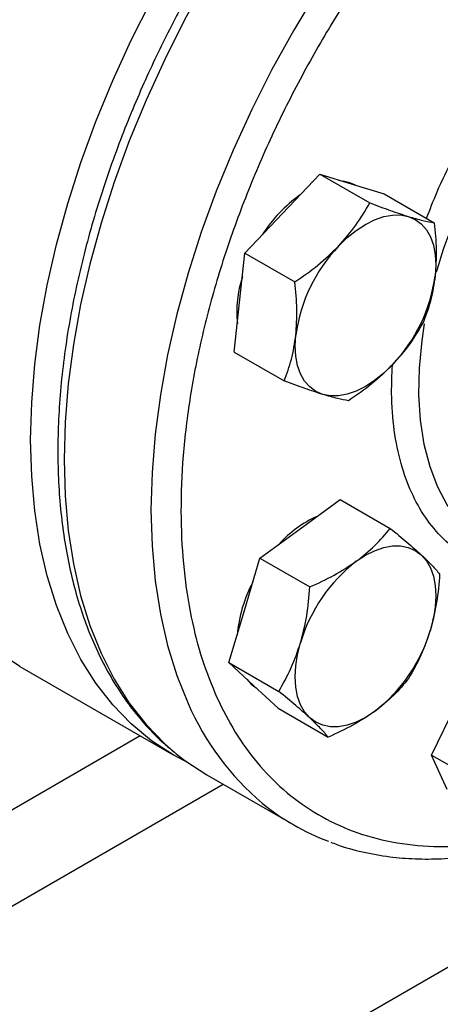
# Model space of a CAD drawing. Extents: x 0.4 to 10.6, y 0.4 to 8.1.
# Drawn here: x 3.3 to 3.3, y 4.8 to 4.9 of the extents above; entities that cross this region are included whole.
import ezdxf

# ---------------------------------------------------------------- set-up
doc = ezdxf.new("R2010")
doc.units = 0
doc.linetypes.add('SLD-SOLID', pattern=[0])
doc.layers.get('0').update_dxf_attribs({"linetype": 'CONTINUOUS'})

msp = doc.modelspace()

# ---------------------------------------------------------------- linework, layer by layer
at = {"color": 7, "linetype": 'SLD-SOLID'}
for p, q in [((3.300881811518011, 4.903507799003966), (3.30677512776398, 4.909728820439667)), ((3.30677512776398, 4.909728820439667), (3.314627146429944, 4.905195946548725)), ((3.30677512776398, 4.909728820439667), (3.311835833153143, 4.908166109170494)), ((3.311835833153143, 4.908166109170494), (3.316896538542345, 4.906603397901309)), ((3.316896538542345, 4.906603397901309), (3.324748557208284, 4.90207052401038)), ((3.294988495272039, 4.897286777568273), (3.300881811518011, 4.903507799003966)), ((3.294155884415246, 4.889503044863383), (3.294988495272039, 4.897286777568273)), ((3.294988495272039, 4.897286777568273), (3.302840513938001, 4.892753903677323)), ((3.293323273558447, 4.881719312158499), (3.294155884415246, 4.889503044863383)), ((3.293323273558447, 4.881719312158499), (3.301175292224421, 4.877186438267565)), ((3.303667781743495, 4.85389869417068), (3.309992089083279, 4.858511107371463)), ((3.309992089083279, 4.858511107371463), (3.317844107749225, 4.853978233480536)), ((3.297343474403748, 4.849286280969888), (3.303667781743495, 4.85389869417068)), ((3.294902382887313, 4.841071684752469), (3.297343474403748, 4.849286280969888)), ((3.297343474403748, 4.849286280969888), (3.305195493069718, 4.844753407078947)), ((3.292461291370873, 4.83285708853506), (3.294902382887313, 4.841071684752469)), ((3.259594228254977, 4.832239100953384), (3.283721231287589, 4.818310878573207)), ((3.292461291370873, 4.83285708853506), (3.300313310036846, 4.828324214644114)), ((3.296344507194207, 4.829254905518423), (3.292461291370873, 4.83285708853506)), ((3.300227723017531, 4.825652722501789), (3.296344507194207, 4.829254905518423)), ((3.300227723017531, 4.825652722501789), (3.308079741683507, 4.821119848610861)), ((3.324351577401416, 4.818287106689375), (3.328234793224731, 4.826372755262382)), ((3.324351577401416, 4.818287106689375), (3.332203596067393, 4.813754232798441)), ((3.326792668917852, 4.812890934744982), (3.324351577401416, 4.818287106689375)), ((3.288991726413596, 4.815192520800355), (3.302662457516615, 4.807300575719356))]:
    msp.add_line(p, q, dxfattribs=at)
at = {"color": 8, "linetype": 'SLD-SOLID'}
for p, q in [((3.240210825684108, 4.734887501474971), (3.396233534899786, 4.824957494311479)), ((3.278534935391046, 4.821304863465521), (3.158094144124663, 4.751775874633577)), ((3.170699219678508, 4.743944637850022), (3.291554635963221, 4.813712984610169))]:
    msp.add_line(p, q, dxfattribs=at)
at = {"color": 7, "linetype": 'SLD-SOLID', "flags": 128}
for points in [[(3.261293853693557, 4.867880690297248), (3.261457767757212, 4.873757280110773), (3.261948808042989, 4.879797956614097), (3.262764871841, 4.885976852703052), (3.263902464640778, 4.892267509395984), (3.265356715095306, 4.898642989135173), (3.267121395880879, 4.905075991137593), (3.269188950363454, 4.911538968301063), (3.27155052495732, 4.918004245165148), (3.274196007037509, 4.924444136421753), (3.277114068243614, 4.930831065467847), (3.28029221298956, 4.937137682492713), (3.283716831971628, 4.943336981594042), (3.287373260445579, 4.949402416421349), (3.291245841023344, 4.95530801385152), (3.295317990720358, 4.961028485209717), (3.299572271966451, 4.966539334559361), (3.303990467276198, 4.971816963597494), (3.308553657258989, 4.97683877270634), (3.313242301634765, 4.981583257728332), (3.318036322908494, 4.986030102050219), (3.322915192345091, 4.990160263601924), (3.32785801787661, 4.993956056397607), (3.33284363356529, 4.997401226269779), (3.337850690239345, 5.000481020472132), (3.3428577469134, 5.003182250853074), (3.347843362602079, 5.005493350329414), (3.352786188133598, 5.007404422418388), (3.357665057570195, 5.008907283615917), (3.362459078843924, 5.00999549843963), (3.367147723219699, 5.010664406986587), (3.371710913202491, 5.010911144887697), (3.376129108512238, 5.010734655573385), (3.380383389758331, 5.010135694797992), (3.384455539455345, 5.009116827403513), (3.388328120033109, 5.007682416336551), (3.391984548507061, 5.005838603965509), (3.394247170562145, 5.004417916863845)], [(3.312396729094539, 4.907992908333648), (3.311467548371292, 4.908378715449627), (3.310455655344477, 4.908592298653823)], [(3.309720646282827, 4.898405248305063), (3.311089167348154, 4.899731724244464), (3.312506616508325, 4.900875583565053), (3.31394874081522, 4.901817254516718), (3.315390865122114, 4.902540624848395), (3.316808314282285, 4.903033317493152), (3.318176835347611, 4.903286902343238), (3.319473012543239, 4.903297040491561), (3.320674667917972, 4.903063558471596)], [(3.320674667917972, 4.903063558471596), (3.321761240815208, 4.902590451225429), (3.32271413967141, 4.901885813749217), (3.323517060122955, 4.900961702585541), (3.324156263978306, 4.899833929532623), (3.324620814282276, 4.898521791100076), (3.324902762450367, 4.897047738340275), (3.324997284271252, 4.895436992704624), (3.324902762450387, 4.893717114497523)], [(3.307222813712468, 4.875054050190426), (3.306136240815232, 4.875527157436592), (3.305183341959029, 4.876231794912803), (3.304380421507485, 4.877155906076478), (3.303741217652134, 4.878283679129395), (3.303276667348164, 4.879595817561941), (3.302994719180074, 4.88106987032174), (3.302900197359189, 4.88268061595739), (3.302994719180065, 4.884400494164479)], [(3.259594228254977, 4.832239100953384), (3.259589828939015, 4.832241641037215), (3.256165209956947, 4.8344869592247), (3.252987065211001, 4.837124168431438), (3.250069004004896, 4.840141975722735), (3.247423521924707, 4.843527458384468), (3.245061947330842, 4.847266119260131), (3.242994392848267, 4.851341948829883), (3.241229712062694, 4.855737493765775), (3.239775461608165, 4.860433931669576), (3.238637868808388, 4.86541115167317), (3.237821805010377, 4.870647840556384), (3.237330764724599, 4.876121574013473), (3.237166850660945, 4.881808912677426)], [(3.31817683534761, 4.879712360356946), (3.316808314282286, 4.878385884417545), (3.315390865122115, 4.877242025096956), (3.31394874081522, 4.876300354145292), (3.312506616508326, 4.875576983813616), (3.311089167348155, 4.875084291168859), (3.309720646282829, 4.874830706318773), (3.308424469087202, 4.874820568170451), (3.307222813712468, 4.875054050190426)], [(3.28608741031654, 4.817059416100157), (3.283716831971627, 4.818313418657038), (3.28029221298956, 4.820558736844522), (3.277114068243614, 4.82319594605126), (3.274196007037509, 4.826213753342557), (3.271550524957319, 4.829599236004291), (3.269188950363454, 4.833337896879953), (3.267121395880879, 4.837413726449705), (3.265356715095306, 4.841809271385598), (3.263902464640777, 4.846505709289398), (3.262764871841, 4.851482929292992), (3.261948808042989, 4.856719618176207), (3.261457767757212, 4.862193351633295), (3.261293853693557, 4.867880690297248)], [(3.312506616508327, 4.848796143471782), (3.313948740815222, 4.849737814423447), (3.315390865122117, 4.850461184755123), (3.316808314282289, 4.850953877399879), (3.318176835347616, 4.851207462249965), (3.319473012543245, 4.851217600398287), (3.320674667917989, 4.850984118378316), (3.321761240815226, 4.850511011132149), (3.322714139671448, 4.849806373655928)], [(3.322714139671448, 4.849806373655928), (3.323517060122992, 4.848882262492253), (3.324156263978341, 4.847754489439335), (3.32462081428231, 4.846442351006789), (3.3249027624504, 4.844968298246989), (3.324997284271282, 4.843357552611339), (3.324902762450397, 4.841637674404248), (3.324620814282306, 4.839838091218682), (3.324156263978329, 4.837989594421885)], [(3.305183341959035, 4.824152354819525), (3.30438042150749, 4.825076465983201), (3.30374121765214, 4.826204239036118), (3.30327666734817, 4.827516377468664), (3.302994719180079, 4.828990430228464), (3.302900197359196, 4.830601175864113), (3.302994719180079, 4.832321054071204), (3.303276667348169, 4.83412063725677), (3.303741217652138, 4.835969134053569)], [(3.295285007829845, 4.830237727692119), (3.295976222412329, 4.829467511797557), (3.296775362922385, 4.828855231316092)], [(3.315390865122136, 4.825162585003686), (3.313948740815242, 4.824220914052022), (3.312506616508348, 4.823497543720346), (3.311089167348177, 4.823004851075589), (3.309720646282851, 4.822751266225503), (3.308424469087224, 4.822741128077181), (3.30722281371248, 4.82297461009715), (3.306136240815243, 4.823447717343317), (3.305183341959035, 4.824152354819525)], [(3.28419220884423, 4.818504476221689), (3.285560629922645, 4.817441741410025), (3.288987324431382, 4.815195062423632), (3.288991726413597, 4.815192520800355)]]:
    msp.add_lwpolyline(points, dxfattribs=at)
at = {"color": 8, "linetype": 'SLD-SOLID', "flags": 128}
for points in [[(3.391767313962018, 5.005441894108963), (3.389787085677574, 5.006114109600346), (3.385712468011033, 5.007133594490219), (3.381455608412654, 5.007732918272144), (3.377034735408764, 5.007909514549676), (3.372468779856269, 5.007662627110444), (3.367777293877825, 5.006993313164366), (3.362980367136639, 5.005904438816513), (3.358098540809457, 5.004400666794011), (3.353152719626082, 5.002488436479521), (3.348164082352119, 5.000175936336823), (3.343153991098244, 4.997473068846549), (3.338143899844368, 4.994391408102243), (3.333155262570405, 4.990944150248319), (3.32820944138703, 4.987146056972139), (3.323327615059848, 4.983013392292206), (3.318530688318663, 4.978563852913138), (3.313839202340218, 4.97381649244566), (3.309273246787724, 4.968791639816125), (3.304852373783833, 4.963510812214918), (3.300595514185455, 4.957996622956559), (3.296520896518912, 4.952272684646003), (3.292645968922602, 4.946363508065852), (3.288987324431381, 4.940294397217415), (3.285560629922645, 4.934091340965093), (3.282380559028356, 4.927780901748068), (3.279460729300298, 4.921390101835863), (3.276813643897625, 4.914946307614836), (3.274450638046422, 4.908477112401113), (3.272381830500517, 4.902010218281764), (3.270616080211431, 4.895573317490226), (3.269160948392985, 4.889193973823899), (3.268022666143022, 4.882899504611738), (3.267206107760888, 4.876716863737252), (3.266714769874935, 4.870672526217843), (3.266550756469424, 4.864792374834713), (3.266714769874935, 4.85910158929882), (3.267206107760888, 4.853624538427496), (3.268022666143022, 4.848384675793424), (3.269160948392985, 4.84340443929284), (3.270616080211432, 4.83870515506302), (3.272381830500517, 4.834306946160485), (3.274450638046423, 4.830228646390978), (3.276813643897626, 4.826487719660226), (3.279460729300298, 4.823100185190807), (3.282380559028357, 4.820080548925383), (3.28419220884423, 4.818504476221689)], [(3.40538955354605, 4.997567898515481), (3.403457816780604, 4.998222164519357), (3.399383199114062, 4.999241649409229), (3.395126339515682, 4.999840973191155), (3.390705466511791, 5.000017569468686), (3.386139510959296, 4.999770682029455), (3.381448024980851, 4.999101368083377), (3.376651098239665, 4.998012493735524), (3.371769271912482, 4.99650872171302), (3.366823450729107, 4.994596491398531), (3.361834813455143, 4.992283991255833), (3.356824722201267, 4.989581123765558), (3.35181463094739, 4.986499463021252), (3.346825993673427, 4.983052205167328), (3.341880172490051, 4.979254111891147), (3.336998346162869, 4.975121447211214), (3.332201419421683, 4.970671907832145), (3.327509933443238, 4.965924547364667), (3.322943977890743, 4.96089969473513), (3.318523104886852, 4.955618867133924), (3.314266245288473, 4.950104677875563), (3.31019162762193, 4.944380739565006), (3.30631670002562, 4.938471562984856), (3.302658055534397, 4.932402452136419), (3.299231361025661, 4.926199395884094), (3.296051290131372, 4.919888956667068), (3.293131460403313, 4.913498156754863), (3.290484375000641, 4.907054362533836), (3.288121369149437, 4.900585167320111), (3.286052561603531, 4.894118273200761), (3.284286811314445, 4.887681372409223), (3.282831679496, 4.881302028742896), (3.281693397246036, 4.875007559530734), (3.280876838863902, 4.868824918656247), (3.28038550097795, 4.862780581136837), (3.280221487572438, 4.856900429753706), (3.28038550097795, 4.851209644217813), (3.280876838863902, 4.845732593346488), (3.281693397246036, 4.840492730712415), (3.282831679496, 4.835512494211831), (3.284286811314446, 4.830813209982011), (3.286052561603532, 4.826415001079475)], [(3.323193143872976, 4.886150869373482), (3.322803206859681, 4.88356394255727), (3.322387972637892, 4.879191209767535), (3.32230474826433, 4.874983530516016), (3.322554243780008, 4.870976803238504), (3.323134330577155, 4.867205211919397), (3.32404005955975, 4.863700934446004), (3.325263703367464, 4.860493868078154), (3.326794822302777, 4.85761137437532), (3.328620353398787, 4.855078045757433), (3.33072472186785, 4.852915495691036), (3.333089973980166, 4.851142174290802), (3.333721973440132, 4.850760214548603)]]:
    msp.add_lwpolyline(points, dxfattribs=at)
at = {"color": 8, "linetype": 'SLD-SOLID'}
for centre, radius, start, end in [((3.413820117789783, 4.868233298868172), 0.09250137114365377, 137.114157572266, 163.6207623800884), ((3.325151415396625, 4.843316024163566), 0.04259536300141906, 203.3770856546761, 229.8967765901516)]:
    msp.add_arc(centre, radius, start, end, dxfattribs=at)
at = {"color": 7, "linetype": 'SLD-SOLID'}
for centre, radius, start, end in [((3.316950747680616, 4.887916460786749), 0.0228034568271671, 125.597662553978, 147.5014002163306), ((3.327994283722292, 4.881011671249741), 0.02522820540681455, 136.4134413701491, 172.2803089141726), ((3.311177291778629, 4.888073543128709), 0.01746750916970177, 161.7547196357469, 186.0340755297275), ((3.299903197908256, 4.897105937412241), 0.02522820540671675, 316.4134413700214, 352.2803089141902), ((3.313389878627995, 4.839901889327439), 0.01742811613101815, 113.7552881529964, 138.2577537562033), ((3.327940356229739, 4.828840979332053), 0.02522714604611064, 127.719113487578, 163.5870124032984), ((3.31644198876401, 4.834950126663611), 0.02280631668009422, 152.4985727760616, 174.4012007815341), ((3.299957125400876, 4.845117749143326), 0.02522714604594802, 307.7191134874301, 343.5870124033671), ((3.320827905703104, 4.838767405875301), 0.03633308669700699, 230.4911747859719, 249.543195410074)]:
    msp.add_arc(centre, radius, start, end, dxfattribs=at)
for points, knots in [([(3.427776300461495, 4.972170696979674), (3.426854808627066, 4.974028111590613), (3.425011791553098, 4.977743008145851), (3.421487038668483, 4.982572642890618), (3.417366332123715, 4.986829131816028), (3.412553494592447, 4.990375505931312), (3.407115108615977, 4.993099579408475), (3.401098329395249, 4.994907582822398), (3.394577632238712, 4.995735262033516), (3.387645271679778, 4.995545399895964), (3.380409061094359, 4.994333000134922), (3.372986348486256, 4.992125402930957), (3.365497905674945, 4.988980612563596), (3.358061587259646, 4.984983019495266), (3.350786559045604, 4.980237861732622), (3.343806028506766, 4.97489155677336), (3.337123803886428, 4.969020556280831), (3.330729663985278, 4.962657297676189), (3.324571996829056, 4.955770809394338), (3.318614032414162, 4.948298775400939), (3.312871755236701, 4.940214758042387), (3.307393579867425, 4.931497554445585), (3.302316133821999, 4.92228553959703), (3.297742460583227, 4.912697484927879), (3.293765910433319, 4.902871949171267), (3.290464707897133, 4.892960989829253), (3.287897089937681, 4.883122615314415), (3.286098121237834, 4.873512644852913), (3.285077634042347, 4.86427605910411), (3.284822619902005, 4.855541996741734), (3.28529232887792, 4.847410989591888), (3.286441617131349, 4.84001795040782), (3.288152545607672, 4.833273640547776), (3.289775631496245, 4.829326580207779), (3.290587189148961, 4.827353014269455)], [0, 0, 0, 0, 0.02912374416192711, 0.05824854409217155, 0.08873429310447078, 0.119993877188935, 0.1519013647111134, 0.1843126601871564, 0.2170687486512608, 0.2499999955569043, 0.2829312424625475, 0.3156873309266511, 0.3480986264026932, 0.3800061139248701, 0.4112656980093325, 0.4417514470216301, 0.4708746640801989, 0.4999999955442656, 0.5291232126152882, 0.5582485440916506, 0.5887342931039482, 0.6199938771884107, 0.6519013647105876, 0.6843126601866293, 0.7170687486507327, 0.7499999955563762, 0.78293124246202, 0.815687330926124, 0.8480986264021668, 0.8800061139243451, 0.9112656980088093, 0.9417514470211088, 0.9708751956612256, 1, 1, 1, 1]), ([(3.287762895366852, 4.940991079816603), (3.286627640536548, 4.93897741885517), (3.285036545730934, 4.93615521065092), (3.282844607291532, 4.931918236721525), (3.28105153379144, 4.928288350947816), (3.279035815331672, 4.923923169198206), (3.277056367038753, 4.919310834991886), (3.275140081442249, 4.914458395750235), (3.273335197836885, 4.909441185245749), (3.271673488179554, 4.904307711968327), (3.270179459634959, 4.899099263998342), (3.268871971586681, 4.893850708794606), (3.267765744818659, 4.888592475998914), (3.26687235366966, 4.883351674931736), (3.266200911566624, 4.878152842006796), (3.265758567787768, 4.873018436647604), (3.265550881955739, 4.867969182307651), (3.265582121073284, 4.863024312883684), (3.265855504038917, 4.858201797494526), (3.266373394932807, 4.853518598551302), (3.26713746331611, 4.848990732846539), (3.268148847758229, 4.844633415696328), (3.269408294922641, 4.840461110336577), (3.270916375063585, 4.836487929752658), (3.272673212549594, 4.832727246392897), (3.274680047347828, 4.829193972437846), (3.276933947455121, 4.825896866215345), (3.279448344011696, 4.822868436628726), (3.281777462751516, 4.820465092345037), (3.283354468724403, 4.819203357089886), (3.283927459238133, 4.818744917271349)], [0, 0, 0, 0, 0.04366528971390197, 0.06119825592883399, 0.09029937572954153, 0.1204503518552109, 0.1527334921317852, 0.1863596744611221, 0.2210107072574473, 0.2564331081533529, 0.2924477382987044, 0.3289231330688038, 0.365761532128794, 0.4028893347191351, 0.4402507218501891, 0.4778033090510668, 0.5155151443499625, 0.5533626135468853, 0.5913289719402953, 0.6294025615040182, 0.6675745664909131, 0.7058427892770076, 0.7442095595221035, 0.7826824063539728, 0.8212753241466272, 0.8600109154272143, 0.8989234180095976, 0.9380622874424552, 0.9774955058206627, 1, 1, 1, 1]), ([(3.309720646282827, 4.898405248305063), (3.310658414111308, 4.899476359354127), (3.312554768981649, 4.901642360994274), (3.313931316452007, 4.904002780043277), (3.314627146429944, 4.905195946548725)], [0, 0, 0, 0, 0.4945107285286501, 1, 1, 1, 1]), ([(3.314627146429944, 4.905195946548725), (3.315724840374122, 4.904782931831485), (3.317940354151467, 4.903949329896131), (3.319757726946728, 4.903360598306695), (3.320674667917972, 4.903063558471596)], [0, 0, 0, 0, 0.495457963476389, 1, 1, 1, 1]), ([(3.320674667917972, 4.903063558471596), (3.321472922076406, 4.902830414228379), (3.323087152288984, 4.902358949748913), (3.32419071705745, 4.902167367022953), (3.324748557208284, 4.90207052401038)], [0, 0, 0, 0, 0.494510728528874, 1, 1, 1, 1]), ([(3.324748557208284, 4.90207052401038), (3.324889150685681, 4.900647188062861), (3.325172915379685, 4.897774419730444), (3.324993357133561, 4.895077715261955), (3.324902762450387, 4.893717114497523)], [0, 0, 0, 0, 0.4954579634770597, 1, 1, 1, 1]), ([(3.302840513938001, 4.892753903677323), (3.304073427545684, 4.893605001370531), (3.306561859861983, 4.895322801377691), (3.308661360137923, 4.897371562297987), (3.309720646282827, 4.898405248305063)], [0, 0, 0, 0, 0.4954579634767708, 1, 1, 1, 1]), ([(3.302994719180065, 4.884400494164479), (3.303084506735231, 4.885733455731851), (3.303266075202781, 4.888428971704444), (3.30298340213905, 4.891301746725055), (3.302840513938001, 4.892753903677323)], [0, 0, 0, 0, 0.4945107285293556, 1, 1, 1, 1]), ([(3.324902762450387, 4.893717114497523), (3.324713522665432, 4.89244156548035), (3.324330841817398, 4.88986214921376), (3.323502203349952, 4.887630920684394), (3.323083335494731, 4.886503058600601)], [0, 0, 0, 0, 0.4945107285296816, 1, 1, 1, 1]), ([(3.323083335494731, 4.886503058600601), (3.322402048168833, 4.885333513833256), (3.321026982318407, 4.882972981046302), (3.319132620511553, 4.880805796208521), (3.31817683534761, 4.879712360356946)], [0, 0, 0, 0, 0.4954579634767399, 1, 1, 1, 1]), ([(3.301175292224421, 4.877186438267565), (3.301586325028823, 4.878291327140936), (3.30241592680072, 4.880521362693531), (3.30280062351593, 4.883099643244545), (3.302994719180065, 4.884400494164479)], [0, 0, 0, 0, 0.4954579634775683, 1, 1, 1, 1]), ([(3.31817683534761, 4.879712360356946), (3.31713961528936, 4.878698661858067), (3.315042148038573, 4.876648759923898), (3.312554289037005, 4.874929887366161), (3.311296703002778, 4.874061015729198)], [0, 0, 0, 0, 0.494510728528573, 1, 1, 1, 1]), ([(3.307222813712468, 4.875054050190426), (3.306325107324265, 4.875344606983828), (3.30450976473125, 4.87593217116927), (3.302294888431552, 4.876765300386505), (3.301175292224421, 4.877186438267565)], [0, 0, 0, 0, 0.4945107285297776, 1, 1, 1, 1]), ([(3.311296703002778, 4.874061015729198), (3.310750635340386, 4.874155583372303), (3.309648488028915, 4.874346452527868), (3.308036253702746, 4.874816760199825), (3.307222813712468, 4.875054050190426)], [0, 0, 0, 0, 0.4954579634770089, 1, 1, 1, 1]), ([(3.312506616508327, 4.848796143471782), (3.313516601926541, 4.849597713430067), (3.315558995265949, 4.851218648855815), (3.317076848980737, 4.853051663993827), (3.317844107749225, 4.853978233480536)], [0, 0, 0, 0, 0.4945107285288726, 1, 1, 1, 1]), ([(3.317844107749225, 4.853978233480536), (3.31875057221139, 4.853233999585493), (3.320580120889555, 4.851731886490327), (3.321998505175331, 4.850452086532828), (3.322714139671448, 4.849806373655928)], [0, 0, 0, 0, 0.4954579634770589, 0.9999999999999999, 0.9999999999999999, 0.9999999999999999, 0.9999999999999999]), ([(3.305195493069718, 4.844753407078947), (3.306498401525771, 4.845343259722973), (3.309128106873348, 4.846533779782206), (3.311373647079579, 4.848037469034255), (3.312506616508327, 4.848796143471782)], [0, 0, 0, 0, 0.4954579634763885, 1, 1, 1, 1]), ([(3.322714139671448, 4.849806373655928), (3.323315091705533, 4.849231492109954), (3.324530337400754, 4.848068966177132), (3.325247846329997, 4.84720871512492), (3.325610539395913, 4.846773867447256)], [0, 0, 0, 0, 0.4945107285296799, 0.9999999999999999, 0.9999999999999999, 0.9999999999999999, 0.9999999999999999]), ([(3.325610539395913, 4.846773867447256), (3.325489908542908, 4.845280557371123), (3.325246435106416, 4.842266557826835), (3.324521848420487, 4.839423856658556), (3.324156263978329, 4.837989594421885)], [0, 0, 0, 0, 0.4954579634767388, 0.9999999999999999, 0.9999999999999999, 0.9999999999999999, 0.9999999999999999]), ([(3.303741217652138, 4.835969134053569), (3.304100524921356, 4.837374291832933), (3.304827116375269, 4.84021580304452), (3.305071805395264, 4.843229842480346), (3.305195493069718, 4.844753407078947)], [0, 0, 0, 0, 0.494510728528651, 1, 1, 1, 1]), ([(3.324156263978329, 4.837989594421885), (3.323697504479342, 4.836641849192705), (3.322769800644982, 4.833916437687093), (3.321413800093779, 4.831543944742537), (3.320728356363037, 4.830344675012423)], [0, 0, 0, 0, 0.4945107285285737, 1, 1, 1, 1]), ([(3.300313310036846, 4.828324214644114), (3.300985567171636, 4.829499077646108), (3.302342407074, 4.831870344410599), (3.303272132229019, 4.834594621661397), (3.303741217652138, 4.835969134053569)], [0, 0, 0, 0, 0.495457963476773, 0.9999999999999999, 0.9999999999999999, 0.9999999999999999, 0.9999999999999999]), ([(3.320728356363037, 4.830344675012423), (3.319977074188766, 4.829436375294263), (3.318460735307061, 4.827603122455241), (3.316420333569919, 4.825981009285711), (3.315390865122136, 4.825162585003686)], [0, 0, 0, 0, 0.4954579634770082, 0.9999999999999999, 0.9999999999999999, 0.9999999999999999, 0.9999999999999999]), ([(3.305183341959035, 4.824152354819525), (3.304482937695158, 4.824784648915694), (3.303066579619451, 4.826063274554513), (3.301237759159033, 4.827565072097974), (3.300313310036846, 4.828324214644114)], [0, 0, 0, 0, 0.4945107285293551, 0.9999999999999999, 0.9999999999999999, 0.9999999999999999, 0.9999999999999999]), ([(3.308079741683507, 4.821119848610861), (3.307724903503142, 4.821545635431754), (3.307008721290881, 4.822405015747095), (3.30579547547419, 4.823566391787121), (3.305183341959035, 4.824152354819525)], [0, 0, 0, 0, 0.4954579634775675, 1, 1, 1, 1]), ([(3.315390865122136, 4.825162585003686), (3.314281427474155, 4.824418427595586), (3.312037921754309, 4.822913591875819), (3.309408756508291, 4.821722123229081), (3.308079741683507, 4.821119848610861)], [0, 0, 0, 0, 0.4945107285297772, 1, 1, 1, 1]), ([(3.308479069695055, 4.80460583487817), (3.308803678426503, 4.804471638146389), (3.310405386953196, 4.803809474659325), (3.313497820382373, 4.803003888019867), (3.317606684583878, 4.802246770100726), (3.321759996563505, 4.801915550812728), (3.325882778311018, 4.801926384052242), (3.330112948445071, 4.802303249503338), (3.33356117143116, 4.802816808374359), (3.335615015018548, 4.803322820302542), (3.336207640766978, 4.80346882737898)], [0, 0, 0, 0, 0.03991820215610061, 0.196967359684365, 0.3573109004033336, 0.5024597009246875, 0.648114377007416, 0.7941972040972103, 0.9406166873175318, 1, 1, 1, 1])]:
    msp.add_open_spline(points, degree=3, knots=knots, dxfattribs=at)
at = {"color": 8, "linetype": 'SLD-SOLID'}
for points, knots in [([(3.323530298980681, 4.902773809515325), (3.324074301998926, 4.90416370637451), (3.325316989850513, 4.907338703357876), (3.327680493954307, 4.912223483788922), (3.330768528187188, 4.917863041881306), (3.334520336423335, 4.923636847510934), (3.337543822072019, 4.927844124687391), (3.339258450025183, 4.929786466511898), (3.339420300721945, 4.929969812045877)], [0, 0, 0, 0, 0.1433402830140872, 0.3274379412808097, 0.511557256982972, 0.7470490550104141, 0.9761229328976163, 1, 1, 1, 1]), ([(3.340823964183824, 4.846722660845714), (3.340417605014904, 4.846705108105368), (3.338727237845946, 4.846632092462375), (3.33598235525958, 4.847077402869508), (3.332633810930878, 4.848044736439055), (3.329312211968604, 4.849717398664578), (3.326139803856042, 4.852185613594115), (3.323313021339964, 4.855564519889786), (3.321089041027077, 4.8595504065974), (3.319432183545921, 4.864137198254499), (3.318374525747395, 4.86937659793868), (3.31795535253252, 4.874593983385933), (3.318118099760961, 4.878154102474129), (3.318184885020078, 4.879615039646887)], [0, 0, 0, 0, 0.02763807543062586, 0.1149684783670556, 0.2004693082849221, 0.2859801966130179, 0.3953501058233166, 0.5017370577173754, 0.604928702212059, 0.7081113208457251, 0.814498389635448, 0.9238772098701213, 1, 1, 1, 1]), ([(3.290587189148961, 4.827353014269455), (3.291508681880158, 4.825495603075195), (3.293351700747768, 4.82178071335329), (3.296876439970287, 4.816951026558865), (3.300997201249274, 4.812694746159432), (3.305809825799717, 4.809147560630423), (3.311249030830205, 4.806426607582901), (3.317262683088467, 4.804606691076352), (3.323795227416666, 4.803824147185834), (3.329432596618161, 4.803840677634104), (3.332964354090582, 4.804496719174709), (3.334070999573816, 4.804702284084926)], [0, 0, 0, 0, 0.1098895460365753, 0.2197830757010782, 0.3348117307069974, 0.4527602158116169, 0.573153366487153, 0.6954474824724451, 0.819042569401773, 0.9432985631677693, 1, 1, 1, 1])]:
    msp.add_open_spline(points, degree=3, knots=knots, dxfattribs=at)

doc.saveas('drawing.dxf')
